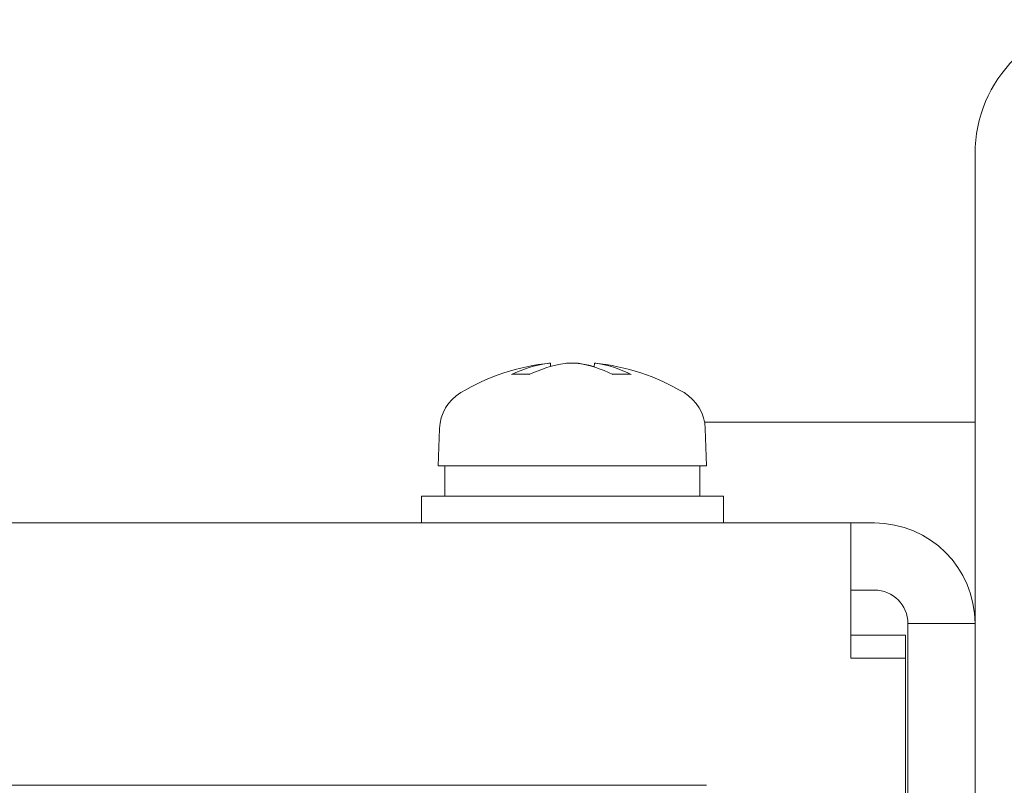
# Model space of a CAD drawing. Units: millimetres. Extents: x -87 to 4428, y 0 to 3630.
# Drawn here: x 1557 to 1586, y 2127 to 2150 of the extents above; entities that cross this region are included whole.
import ezdxf

# ---------------------------------------------------------------- set-up
doc = ezdxf.new("R2010")
doc.units = ezdxf.units.MM
doc.layers.add('Visible Edges(Audipack-ISO)', color=7, linetype='Continuous', lineweight=18)

msp = doc.modelspace()

# ---------------------------------------------------------------- linework, layer by layer
at = {"layer": 'Visible Edges(Audipack-ISO)'}
for p, q in [((1585.251, 2145.95), (1585.251, 2131.95)), ((1572.595, 2139.717), (1572.604, 2139.614)), ((1573.908, 2139.717), (1573.898, 2139.598)), ((1571.985, 2139.385), (1571.479, 2139.385)), ((1574.967, 2139.385), (1574.434, 2139.385)), ((1584.751, 2137.95), (1577.192, 2137.95)), ((1585.251, 2137.95), (1584.751, 2137.95)), ((1569.29, 2137.762), (1569.251, 2136.65)), ((1577.213, 2137.762), (1577.251, 2136.65)), ((1569.251, 2136.65), (1577.251, 2136.65)), ((1569.451, 2136.65), (1569.451, 2135.75)), ((1577.051, 2136.65), (1577.051, 2135.75)), ((1577.751, 2135.75), (1568.751, 2135.75)), ((1568.751, 2135.75), (1568.751, 2134.95)), ((1577.751, 2135.75), (1577.751, 2134.95)), ((998.951, 2134.95), (1581.551, 2134.95)), ((1581.551, 2130.924), (1581.551, 2134.95)), ((1581.551, 2134.95), (1582.251, 2134.95)), ((1582.251, 2132.95), (1581.551, 2132.95)), ((1583.251, 2094.95), (1583.251, 2131.95)), ((1583.251, 2131.95), (1585.251, 2131.95)), ((1585.251, 2094.95), (1585.251, 2131.95)), ((1583.181, 2131.608), (1581.551, 2131.608)), ((1583.181, 2131.608), (1583.181, 2130.924)), ((1583.181, 2130.924), (1581.551, 2130.924)), ((1583.181, 2130.924), (1583.181, 2096.924)), ((1577.251, 2127.131), (1533.251, 2127.131))]:
    msp.add_line(p, q, dxfattribs=at)
for centre, radius, start, end in [((1589.251, 2145.95), 4, 90, 180), ((1573.251, 2133.25), 6.5, 95.8074, 120.7913), ((1573.251, 2133.25), 6.5, 59.2087, 84.1926), ((1570.59, 2137.717), 1.3, 120.7913, 178), ((1575.913, 2137.717), 1.3, 2, 59.2087), ((1582.251, 2131.95), 3, 0, 90), ((1582.251, 2131.95), 1, 0, 90)]:
    msp.add_arc(centre, radius, start, end, dxfattribs=at)
for centre, major_axis, ratio, start_param, end_param in [((1573.382, 2133.267), (-0.834, 6.443), 0.733993, 0.009131, 0.242457), ((1573.115, 2133.267), (0.801, 6.447), 0.707627, 0.191555, 0.424881), ((1573.394, 2133.267), (-0.766, 6.452), 0.673541, 5.866227, 6.099552), ((1573.388, 2133.267), (-0.801, 6.447), 0.707627, 5.998652, 6.09163), ((1573.114, 2133.267), (0.794, 6.448), 0.701191, 6.032184, 6.265509)]:
    msp.add_ellipse(centre, major_axis=major_axis, ratio=ratio, start_param=start_param, end_param=end_param, dxfattribs=at)
for points, knots in [([(1572.595, 2139.717), (1572.595, 2139.717), (1572.595, 2139.717), (1572.594, 2139.717), (1572.587, 2139.716), (1572.559, 2139.712), (1572.538, 2139.709), (1572.511, 2139.705), (1572.508, 2139.705), (1572.506, 2139.704)], [0.02083922, 0.02083922, 0.02083922, 0.02083922, 0.02096803, 0.02096803, 0.03144545, 0.03144545, 0.04192287, 0.04192287, 0.0429895, 0.0429895, 0.0429895, 0.0429895]), ([(1573.033, 2139.704), (1573.058, 2139.708), (1573.09, 2139.711), (1573.158, 2139.715), (1573.196, 2139.717), (1573.265, 2139.717), (1573.303, 2139.716), (1573.371, 2139.712), (1573.402, 2139.709), (1573.43, 2139.705), (1573.432, 2139.705), (1573.434, 2139.704)], [0, 0, 0, 0, 0.01048402, 0.01048402, 0.02096803, 0.02096803, 0.03144545, 0.03144545, 0.04192287, 0.04192287, 0.0429895, 0.0429895, 0.0429895, 0.0429895]), ([(1573.47, 2139.704), (1573.445, 2139.708), (1573.413, 2139.711), (1573.345, 2139.715), (1573.307, 2139.717), (1573.265, 2139.717), (1573.258, 2139.717), (1573.251, 2139.717)], [0, 0, 0, 0, 0.01048402, 0.01048402, 0.02096803, 0.02096803, 0.02303502, 0.02303502, 0.02303502, 0.02303502]), ([(1573.988, 2139.704), (1573.964, 2139.708), (1573.943, 2139.711), (1573.915, 2139.715), (1573.908, 2139.717), (1573.908, 2139.717), (1573.909, 2139.717), (1573.909, 2139.717)], [0, 0, 0, 0, 0.01048402, 0.01048402, 0.02096803, 0.02096803, 0.02303502, 0.02303502, 0.02303502, 0.02303502])]:
    msp.add_open_spline(points, degree=3, knots=knots, dxfattribs=at)
for points in [[(1571.438, 2139.375), (1571.45, 2139.381), (1571.465, 2139.385), (1571.479, 2139.385)], [(1574.967, 2139.385), (1574.98, 2139.385), (1574.994, 2139.381), (1575.006, 2139.375)]]:
    msp.add_open_spline(points, degree=3, dxfattribs=at)

doc.saveas('drawing.dxf')
